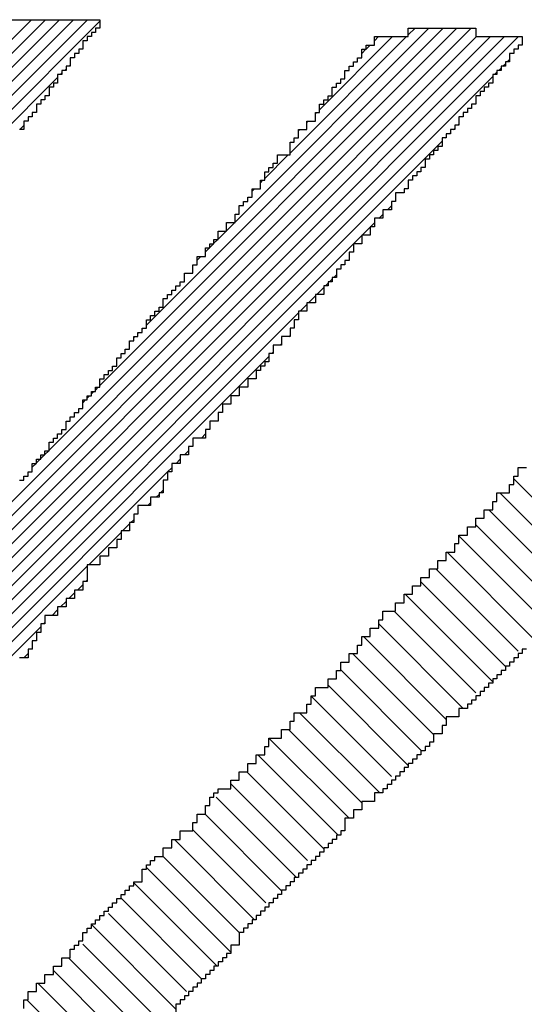
# Model space of a CAD drawing. Extents: x 0 to 324, y -67 to 188.
# Drawn here: x 273 to 274, y 92 to 95 of the extents above; entities that cross this region are included whole.
import ezdxf

# ---------------------------------------------------------------- set-up
doc = ezdxf.new("R2010")
doc.units = 0
doc.header["$MEASUREMENT"] = 0
doc.layers.get('0').update_dxf_attribs({"linetype": 'CONTINUOUS'})
doc.layers.add('1', color=7, linetype='CONTINUOUS')
doc.layers.add('TITLEBLOCK', color=95, linetype='CONTINUOUS')

# ---------------------------------------------------------------- blocks, each defined once
blk = doc.blocks.new('*X5')
at = {"color": 0, "ltscale": 2}
for p, q in [((-6.19552, 0.89765), (-6.13212, 0.96105)), ((-6.18212, 0.88895), (-6.11882, 0.95225)), ((-6.17227, 0.8767), (-6.10897, 0.94)), ((-6.16212, 0.86476), (-6.09882, 0.92806)), ((-6.14882, 0.85596), (-6.08808, 0.9167)), ((-6.13938, 0.8433), (-6.07268, 0.91)), ((-6.12552, 0.83506), (-6.06388, 0.8967)), ((-6.11519, 0.8233), (-6.05212, 0.88637)), ((-6.10552, 0.81087), (-6.03969, 0.8767)), ((-6.09429, 0.8), (-6.02759, 0.8667)), ((-6.07889, 0.7933), (-6.01882, 0.85338)), ((-6.06882, 0.78128), (-6.00552, 0.84458)), ((-6.05552, 0.77248), (-5.998, 0.83)), ((-6.0459, 0.76), (-5.98552, 0.82038)), ((-6.03552, 0.74829), (-5.97212, 0.81169)), ((-6.02212, 0.73959), (-5.96171, 0.8)), ((-6.01291, 0.7267), (-5.95212, 0.78749)), ((-6.00212, 0.7154), (-5.93882, 0.7787)), ((-5.98882, 0.7066), (-5.92552, 0.7699)), ((-5.97662, 0.6967), (-5.91882, 0.7545)), ((-5.96882, 0.68241), (-5.90552, 0.74571)), ((-5.95583, 0.6733), (-5.89243, 0.7367)), ((-5.94703, 0.66), (-5.88373, 0.7233)), ((-5.93552, 0.64941), (-5.87163, 0.7133)), ((-5.92283, 0.64), (-5.85882, 0.70402)), ((-5.91074, 0.63), (-5.84552, 0.69522)), ((-5.90212, 0.61652), (-5.83534, 0.6833)), ((-5.88984, 0.6067), (-5.82552, 0.67103)), ((-5.88115, 0.5933), (-5.81212, 0.66233)), ((-5.86882, 0.58353), (-5.80235, 0.65)), ((-5.85695, 0.5733), (-5.79212, 0.63813)), ((-5.84816, 0.56), (-5.77882, 0.62934)), ((-5.83552, 0.55054), (-5.76606, 0.62)), ((-5.82396, 0.54), (-5.75726, 0.6067)), ((-5.81516, 0.5267), (-5.74552, 0.59635)), ((-5.80212, 0.51765), (-5.73212, 0.58765)), ((-5.79097, 0.5067), (-5.72097, 0.5767))]:
    blk.add_line(p, q, dxfattribs=at)
blk = doc.blocks.new('*X32')
at = {"color": 0, "ltscale": 2}
for p, q in [((34.54748, 11.53889), (34.8227, 11.81411)), ((34.57248, 11.56941), (34.81718, 11.81411)), ((34.59248, 11.59493), (34.81165, 11.81411)), ((34.61248, 11.62046), (34.80613, 11.81411)), ((34.63748, 11.65098), (34.80391, 11.81741)), ((34.65748, 11.67651), (34.79838, 11.81741)), ((34.67578, 11.70033), (34.79286, 11.81741)), ((34.71078, 11.74086), (34.78733, 11.81741)), ((34.73248, 11.76808), (34.77851, 11.81411)), ((34.74413, 11.78525), (34.77299, 11.81411)), ((34.76578, 11.81243), (34.76746, 11.81411)), ((34.77913, 11.81473), (34.78181, 11.81741)), ((34.76248, 11.80913), (34.76411, 11.81076)), ((34.76078, 11.80743), (34.76246, 11.80911)), ((34.81653, 11.80241), (34.81748, 11.80336)), ((34.81823, 11.80411), (34.81913, 11.80501)), ((34.81323, 11.79911), (34.81413, 11.80001)), ((34.81488, 11.80076), (34.81578, 11.80166)), ((34.52748, 11.51336), (34.81248, 11.79836)), ((34.74248, 11.7836), (34.74299, 11.78411)), ((34.73913, 11.78025), (34.73964, 11.78076)), ((34.79875, 11.77911), (34.79913, 11.77949)), ((34.73578, 11.7769), (34.73629, 11.77741)), ((34.7954, 11.77576), (34.79578, 11.77614)), ((34.79705, 11.77741), (34.79748, 11.77784)), ((34.50913, 11.48949), (34.79248, 11.77284)), ((34.79375, 11.77411), (34.79413, 11.77449)), ((34.72248, 11.75808), (34.73181, 11.76741)), ((34.72078, 11.75638), (34.72181, 11.75741)), ((34.71748, 11.75308), (34.71851, 11.75411)), ((34.77093, 11.74576), (34.77248, 11.74731)), ((34.70748, 11.73756), (34.71068, 11.74076)), ((34.76428, 11.73911), (34.76578, 11.74061)), ((34.76758, 11.74241), (34.76913, 11.74396)), ((34.70413, 11.73421), (34.70733, 11.73741)), ((34.76093, 11.73576), (34.76413, 11.73896)), ((34.70248, 11.73256), (34.70403, 11.73411)), ((34.75758, 11.73241), (34.76078, 11.73561)), ((34.48248, 11.45731), (34.75748, 11.73231)), ((34.69913, 11.72921), (34.70068, 11.73076)), ((34.70078, 11.73086), (34.70233, 11.73241)), ((34.69578, 11.72586), (34.69733, 11.72741)), ((34.7481, 11.71741), (34.74913, 11.71844)), ((34.7498, 11.71911), (34.75078, 11.72009)), ((34.7431, 11.71241), (34.74578, 11.71509)), ((34.74645, 11.71576), (34.74748, 11.71679)), ((34.7398, 11.70911), (34.74248, 11.71179)), ((34.73645, 11.70576), (34.73913, 11.70844)), ((34.46248, 11.43179), (34.73578, 11.70509)), ((34.67413, 11.69868), (34.67456, 11.69911)), ((34.66913, 11.69368), (34.66956, 11.69411)), ((34.67078, 11.69533), (34.67121, 11.69576)), ((34.67248, 11.69703), (34.67286, 11.69741)), ((34.73197, 11.69576), (34.73248, 11.69626)), ((34.72862, 11.69241), (34.72913, 11.69291)), ((34.44413, 11.40791), (34.72413, 11.68791)), ((34.72532, 11.68911), (34.72578, 11.68956)), ((34.65578, 11.67481), (34.65673, 11.67576)), ((34.65078, 11.66981), (34.65173, 11.67076)), ((34.65248, 11.67151), (34.65338, 11.67241)), ((34.65413, 11.67316), (34.65508, 11.67411)), ((34.6975, 11.65576), (34.69913, 11.65739)), ((34.63248, 11.64598), (34.63391, 11.64741)), ((34.63413, 11.64763), (34.63561, 11.64911)), ((34.63578, 11.64928), (34.63726, 11.65076)), ((34.6875, 11.64576), (34.68913, 11.64739)), ((34.69085, 11.64911), (34.69248, 11.65074)), ((34.63078, 11.64428), (34.63226, 11.64576)), ((34.68415, 11.64241), (34.68578, 11.64404)), ((34.41748, 11.37574), (34.68413, 11.64239)), ((34.67967, 11.63241), (34.68078, 11.63352)), ((34.68137, 11.63411), (34.68248, 11.63522)), ((34.67637, 11.62911), (34.67748, 11.63022)), ((34.66637, 11.61911), (34.66913, 11.62187)), ((34.66967, 11.62241), (34.67078, 11.62352)), ((34.65302, 11.60576), (34.66578, 11.61852)), ((34.39913, 11.35187), (34.65248, 11.60522)), ((34.64855, 11.59576), (34.65078, 11.59799)), ((34.6519, 11.59911), (34.65248, 11.59969)), ((34.6452, 11.59241), (34.64748, 11.59469)), ((34.6419, 11.58911), (34.64413, 11.59134)), ((34.63855, 11.58576), (34.64078, 11.58799)), ((34.37913, 11.32634), (34.63413, 11.58134)), ((34.6352, 11.58241), (34.63578, 11.58299)), ((34.62742, 11.56911), (34.62913, 11.57082)), ((34.63072, 11.57241), (34.63078, 11.57247))]:
    blk.add_line(p, q, dxfattribs=at)
blk = doc.blocks.new('*X31')
at = {"color": 0, "ltscale": 2}
for p, q in [((34.47078, 11.63344), (34.65748, 11.82014)), ((34.48413, 11.65231), (34.65258, 11.82076)), ((34.50078, 11.67449), (34.64705, 11.82076)), ((34.51413, 11.69336), (34.64153, 11.82076)), ((34.52578, 11.71054), (34.636, 11.82076)), ((34.54248, 11.73276), (34.63048, 11.82076)), ((34.64528, 11.80241), (34.64578, 11.80291)), ((34.64198, 11.79911), (34.64248, 11.79961)), ((34.64363, 11.80076), (34.64413, 11.80126)), ((34.45913, 11.61626), (34.64078, 11.79791)), ((34.6258, 11.77741), (34.62748, 11.77909))]:
    blk.add_line(p, q, dxfattribs=at)

msp = doc.modelspace()

# ---------------------------------------------------------------- linework, layer by layer
at = {"layer": '1', "color": 8, "ltscale": 2}
for points in [[(272.5718, 95.4132), (272.9986, 95.4132), (272.9986, 95.3864), (272.985, 95.3864), (272.985, 95.3732), (272.9718, 95.3732), (272.9718, 95.36), (272.9586, 95.36), (272.9586, 95.3464), (272.945, 95.3464), (272.945, 95.32), (272.9318, 95.32), (272.9318, 95.3064), (272.9186, 95.3064), (272.9186, 95.2932), (272.905, 95.2932), (272.905, 95.2664), (272.8918, 95.2664), (272.8918, 95.2532), (272.8786, 95.2532), (272.8786, 95.24), (272.865, 95.24), (272.865, 95.2132), (272.8518, 95.2132), (272.8518, 95.2), (272.8386, 95.2), (272.8386, 95.1732), (272.825, 95.1732), (272.825, 95.16), (272.8118, 95.16), (272.8118, 95.1464), (272.7986, 95.1464), (272.7986, 95.12), (272.785, 95.12), (272.785, 95.1064), (272.7718, 95.1064), (272.7718, 95.0932), (272.7586, 95.0932), (272.7586, 95.0664), (272.745, 95.0664)], [(272.745, 93.96), (272.7586, 93.96), (272.7586, 93.9732), (272.7718, 93.9732), (272.7718, 93.9864), (272.785, 93.9864), (272.785, 94.0132), (272.7986, 94.0132), (272.7986, 94.0264), (272.8118, 94.0264), (272.8118, 94.04), (272.825, 94.04), (272.825, 94.0532), (272.8386, 94.0532), (272.8386, 94.08), (272.8518, 94.08), (272.8518, 94.0932), (272.865, 94.0932), (272.865, 94.1064), (272.8786, 94.1064), (272.8786, 94.12), (272.8918, 94.12), (272.8918, 94.1464), (272.905, 94.1464), (272.905, 94.16), (272.9186, 94.16), (272.9186, 94.1732), (272.9318, 94.1732), (272.9318, 94.1864), (272.945, 94.1864), (272.945, 94.2132), (272.9586, 94.2132), (272.9586, 94.2264), (272.9718, 94.2264), (272.9718, 94.24), (272.985, 94.24), (272.985, 94.2532), (272.9986, 94.2532), (272.9986, 94.28), (273.0118, 94.28), (273.0118, 94.2932), (273.025, 94.2932), (273.025, 94.3064), (273.0386, 94.3064), (273.0386, 94.32), (273.0518, 94.32), (273.0518, 94.3464), (273.065, 94.3464), (273.065, 94.36), (273.0786, 94.36), (273.0786, 94.3732), (273.0918, 94.3732), (273.0918, 94.4), (273.105, 94.4), (273.105, 94.4132), (273.1186, 94.4132), (273.1186, 94.4264), (273.1318, 94.4264), (273.1318, 94.44), (273.145, 94.44), (273.145, 94.4664), (273.1586, 94.4664), (273.1586, 94.48), (273.1718, 94.48), (273.1718, 94.4932), (273.185, 94.4932), (273.185, 94.5064), (273.1986, 94.5064), (273.1986, 94.5332), (273.2118, 94.5332), (273.2118, 94.5464), (273.225, 94.5464), (273.225, 94.56), (273.2386, 94.56), (273.2386, 94.5732), (273.2518, 94.5732), (273.2518, 94.5864), (273.265, 94.5864), (273.265, 94.6132), (273.2918, 94.6132), (273.2918, 94.64), (273.305, 94.64), (273.305, 94.6664), (273.3318, 94.6664), (273.3318, 94.6932), (273.345, 94.6932), (273.345, 94.7064), (273.3586, 94.7064), (273.3586, 94.72), (273.3718, 94.72), (273.3718, 94.7464), (273.3986, 94.7464), (273.3986, 94.7732), (273.425, 94.7732), (273.425, 94.8), (273.4386, 94.8), (273.4386, 94.8264), (273.4518, 94.8264), (273.4518, 94.84), (273.465, 94.84), (273.465, 94.8532), (273.4786, 94.8532), (273.4786, 94.88), (273.505, 94.88), (273.505, 94.9064), (273.5186, 94.9064), (273.5186, 94.9332), (273.5318, 94.9332), (273.5318, 94.9464), (273.545, 94.9464), (273.545, 94.96), (273.5586, 94.96), (273.5586, 94.9864), (273.5986, 94.9864), (273.5986, 95.0264), (273.6118, 95.0264), (273.6118, 95.04), (273.625, 95.04), (273.625, 95.0664), (273.6518, 95.0664), (273.6518, 95.0932), (273.6786, 95.0932), (273.6786, 95.12), (273.6918, 95.12), (273.6918, 95.1464), (273.705, 95.1464), (273.705, 95.16), (273.7186, 95.16), (273.7186, 95.1732), (273.7318, 95.1732), (273.7318, 95.2), (273.745, 95.2), (273.745, 95.2132), (273.7586, 95.2132), (273.7586, 95.2264), (273.7718, 95.2264), (273.7718, 95.2532), (273.785, 95.2532), (273.785, 95.2664), (273.7986, 95.2664), (273.7986, 95.28), (273.8118, 95.28), (273.8118, 95.2932), (273.825, 95.2932), (273.825, 95.32), (273.8386, 95.32), (273.8386, 95.3332), (273.865, 95.3332), (273.865, 95.36), (273.9718, 95.36), (273.9718, 95.3864), (274.185, 95.3864), (274.185, 95.36), (274.3318, 95.36), (274.3318, 95.3332), (274.3186, 95.3332), (274.3186, 95.32), (274.305, 95.32), (274.305, 95.3064), (274.2918, 95.3064), (274.2918, 95.28), (274.2786, 95.28), (274.2786, 95.2664), (274.265, 95.2664), (274.265, 95.2532), (274.2518, 95.2532), (274.2518, 95.24), (274.2386, 95.24), (274.2386, 95.2132), (274.225, 95.2132), (274.225, 95.2), (274.2118, 95.2), (274.2118, 95.1864), (274.1986, 95.1864), (274.1986, 95.1732), (274.185, 95.1732), (274.185, 95.1464), (274.1718, 95.1464), (274.1718, 95.1332), (274.1586, 95.1332), (274.1586, 95.12), (274.145, 95.12), (274.145, 95.1064), (274.1318, 95.1064), (274.1318, 95.08), (274.1186, 95.08), (274.1186, 95.0664), (274.105, 95.0664), (274.105, 95.0532), (274.0918, 95.0532), (274.0918, 95.04), (274.0786, 95.04), (274.0786, 95.0132), (274.065, 95.0132), (274.065, 95), (274.0518, 95), (274.0518, 94.9864), (274.0386, 94.9864), (274.0386, 94.9732), (274.025, 94.9732), (274.025, 94.9464), (274.0118, 94.9464), (274.0118, 94.9332), (273.9986, 94.9332), (273.9986, 94.92), (273.985, 94.92), (273.985, 94.9064), (273.9718, 94.9064), (273.9718, 94.88), (273.9586, 94.88), (273.9586, 94.8664), (273.9318, 94.8664), (273.9318, 94.84), (273.9186, 94.84), (273.9186, 94.8132), (273.8918, 94.8132), (273.8918, 94.7864), (273.865, 94.7864), (273.865, 94.76), (273.8518, 94.76), (273.8518, 94.7332), (273.825, 94.7332), (273.825, 94.7064), (273.7986, 94.7064), (273.7986, 94.68), (273.785, 94.68), (273.785, 94.6532), (273.7718, 94.6532), (273.7718, 94.64), (273.7586, 94.64), (273.7586, 94.6264), (273.745, 94.6264), (273.745, 94.6), (273.7318, 94.6), (273.7318, 94.5864), (273.7186, 94.5864), (273.7186, 94.5732), (273.705, 94.5732), (273.705, 94.5464), (273.6786, 94.5464), (273.6786, 94.52), (273.6518, 94.52), (273.6518, 94.4932), (273.625, 94.4932), (273.625, 94.4664), (273.6118, 94.4664), (273.6118, 94.44), (273.5986, 94.44), (273.5986, 94.4132), (273.5718, 94.4132), (273.5718, 94.3864), (273.545, 94.3864), (273.545, 94.36), (273.5318, 94.36), (273.5318, 94.3332), (273.5186, 94.3332), (273.5186, 94.32), (273.505, 94.32), (273.505, 94.3064), (273.4918, 94.3064), (273.4918, 94.28), (273.465, 94.28), (273.465, 94.2532), (273.4386, 94.2532), (273.4386, 94.2264), (273.4118, 94.2264), (273.4118, 94.2), (273.385, 94.2), (273.385, 94.1732), (273.3718, 94.1732), (273.3718, 94.1464), (273.345, 94.1464), (273.345, 94.12), (273.3318, 94.12), (273.3318, 94.0932), (273.2918, 94.0932), (273.2918, 94.0664), (273.2786, 94.0664), (273.2786, 94.04), (273.2518, 94.04), (273.2518, 94.0132), (273.225, 94.0132), (273.225, 93.9864), (273.2118, 93.9864), (273.2118, 93.96), (273.1986, 93.96), (273.1986, 93.92), (273.185, 93.92), (273.185, 93.9064), (273.1586, 93.9064), (273.1586, 93.88), (273.1186, 93.88), (273.1186, 93.8532), (273.105, 93.8532), (273.105, 93.8264), (273.0918, 93.8264), (273.0918, 93.8), (273.065, 93.8), (273.065, 93.7732), (273.0518, 93.7732), (273.0518, 93.7464), (273.025, 93.7464), (273.025, 93.72), (272.9986, 93.72), (272.9986, 93.6932), (272.9586, 93.6932), (272.9586, 93.64), (272.945, 93.64), (272.945, 93.6132), (272.9186, 93.6132), (272.9186, 93.5864), (272.8918, 93.5864), (272.8918, 93.56), (272.865, 93.56), (272.865, 93.5332), (272.825, 93.5332), (272.825, 93.5064), (272.8118, 93.5064), (272.8118, 93.48), (272.7986, 93.48), (272.7986, 93.4532), (272.785, 93.4532), (272.785, 93.4264), (272.7718, 93.4264), (272.7718, 93.4), (272.745, 93.4)], [(272.7586, 92.2932), (272.7586, 92.32), (272.7718, 92.32), (272.7718, 92.3464), (272.7986, 92.3464), (272.7986, 92.3732), (272.825, 92.3732), (272.825, 92.4), (272.8518, 92.4), (272.8518, 92.4264), (272.8786, 92.4264), (272.8786, 92.4532), (272.905, 92.4532), (272.905, 92.48), (272.9186, 92.48), (272.9186, 92.4932), (272.9318, 92.4932), (272.9318, 92.5064), (272.945, 92.5064), (272.945, 92.5332), (272.9586, 92.5332), (272.9586, 92.5464), (272.9718, 92.5464), (272.9718, 92.56), (272.985, 92.56), (272.985, 92.5732), (272.9986, 92.5732), (272.9986, 92.5864), (273.0118, 92.5864), (273.0118, 92.6), (273.025, 92.6), (273.025, 92.6132), (273.0386, 92.6132), (273.0386, 92.6264), (273.0518, 92.6264), (273.0518, 92.64), (273.065, 92.64), (273.065, 92.6532), (273.0786, 92.6532), (273.0786, 92.6664), (273.0918, 92.6664), (273.0918, 92.68), (273.105, 92.68), (273.105, 92.6932), (273.1318, 92.6932), (273.1318, 92.7332), (273.145, 92.7332), (273.145, 92.7464), (273.1586, 92.7464), (273.1586, 92.76), (273.1718, 92.76), (273.1718, 92.7732), (273.1986, 92.7732), (273.1986, 92.8), (273.225, 92.8), (273.225, 92.8264), (273.2518, 92.8264), (273.2518, 92.8532), (273.2918, 92.8532), (273.2918, 92.88), (273.305, 92.88), (273.305, 92.9064), (273.3318, 92.9064), (273.3318, 92.9332), (273.345, 92.9332), (273.345, 92.96), (273.3586, 92.96), (273.3586, 92.9732), (273.3718, 92.9732), (273.3718, 92.9864), (273.4118, 92.9864), (273.4118, 93.0132), (273.4386, 93.0132), (273.4386, 93.04), (273.465, 93.04), (273.465, 93.0664), (273.4918, 93.0664), (273.4918, 93.0932), (273.5186, 93.0932), (273.5186, 93.12), (273.5318, 93.12), (273.5318, 93.1464), (273.5718, 93.1464), (273.5718, 93.1732), (273.5986, 93.1732), (273.5986, 93.2), (273.6118, 93.2), (273.6118, 93.2264), (273.6518, 93.2264), (273.6518, 93.2532), (273.665, 93.2532), (273.665, 93.28), (273.6786, 93.28), (273.6786, 93.3064), (273.7186, 93.3064), (273.7186, 93.3332), (273.745, 93.3332), (273.745, 93.36), (273.7586, 93.36), (273.7586, 93.3864), (273.785, 93.3864), (273.785, 93.4132), (273.8118, 93.4132), (273.8118, 93.44), (273.825, 93.44), (273.825, 93.4664), (273.8518, 93.4664), (273.8518, 93.4932), (273.8786, 93.4932), (273.8786, 93.52), (273.8918, 93.52), (273.8918, 93.5464), (273.9318, 93.5464), (273.9318, 93.5732), (273.9586, 93.5732), (273.9586, 93.6), (273.985, 93.6), (273.985, 93.6264), (274.0118, 93.6264), (274.0118, 93.6532), (274.0386, 93.6532), (274.0386, 93.68), (274.065, 93.68), (274.065, 93.7064), (274.0918, 93.7064), (274.0918, 93.7332), (274.1186, 93.7332), (274.1186, 93.76), (274.1318, 93.76), (274.1318, 93.7864), (274.1586, 93.7864), (274.1586, 93.8132), (274.185, 93.8132), (274.185, 93.84), (274.2118, 93.84), (274.2118, 93.8664), (274.2386, 93.8664), (274.2386, 93.8932), (274.2518, 93.8932), (274.2518, 93.92), (274.2918, 93.92), (274.2918, 93.9464), (274.305, 93.9464), (274.305, 93.9732), (274.3186, 93.9732), (274.3186, 94), (274.345, 94)], [(274.345, 93.4264), (274.3318, 93.4264), (274.3318, 93.4132), (274.3186, 93.4132), (274.3186, 93.4), (274.305, 93.4), (274.305, 93.3864), (274.2918, 93.3864), (274.2918, 93.3732), (274.2786, 93.3732), (274.2786, 93.36), (274.265, 93.36), (274.265, 93.3464), (274.2518, 93.3464), (274.2518, 93.3332), (274.2386, 93.3332), (274.2386, 93.32), (274.225, 93.32), (274.225, 93.3064), (274.2118, 93.3064), (274.2118, 93.2932), (274.1986, 93.2932), (274.1986, 93.28), (274.185, 93.28), (274.185, 93.2664), (274.1718, 93.2664), (274.1718, 93.2532), (274.1586, 93.2532), (274.1586, 93.24), (274.1318, 93.24), (274.1318, 93.2132), (274.0918, 93.2132), (274.0918, 93.1864), (274.0786, 93.1864), (274.0786, 93.16), (274.0518, 93.16), (274.0518, 93.1332), (274.0386, 93.1332), (274.0386, 93.12), (274.025, 93.12), (274.025, 93.1064), (274.0118, 93.1064), (274.0118, 93.0932), (273.9986, 93.0932), (273.9986, 93.08), (273.985, 93.08), (273.985, 93.0664), (273.9718, 93.0664), (273.9718, 93.0532), (273.9586, 93.0532), (273.9586, 93.04), (273.945, 93.04), (273.945, 93.0264), (273.9318, 93.0264), (273.9318, 93.0132), (273.9186, 93.0132), (273.9186, 93), (273.905, 93), (273.905, 92.9864), (273.8918, 92.9864), (273.8918, 92.9732), (273.865, 92.9732), (273.865, 92.9464), (273.825, 92.9464), (273.825, 92.92), (273.7986, 92.92), (273.7986, 92.8932), (273.7718, 92.8932), (273.7718, 92.8532), (273.7586, 92.8532), (273.7586, 92.84), (273.745, 92.84), (273.745, 92.8264), (273.7318, 92.8264), (273.7318, 92.8132), (273.7186, 92.8132), (273.7186, 92.8), (273.705, 92.8), (273.705, 92.7864), (273.6918, 92.7864), (273.6918, 92.7732), (273.6786, 92.7732), (273.6786, 92.76), (273.665, 92.76), (273.665, 92.7464), (273.6518, 92.7464), (273.6518, 92.7332), (273.6386, 92.7332), (273.6386, 92.72), (273.625, 92.72), (273.625, 92.7064), (273.6118, 92.7064), (273.6118, 92.6932), (273.5986, 92.6932), (273.5986, 92.68), (273.585, 92.68), (273.585, 92.6664), (273.5718, 92.6664), (273.5718, 92.6532), (273.5586, 92.6532), (273.5586, 92.64), (273.545, 92.64), (273.545, 92.6264), (273.5318, 92.6264), (273.5318, 92.6132), (273.5186, 92.6132), (273.5186, 92.6), (273.505, 92.6), (273.505, 92.5864), (273.4918, 92.5864), (273.4918, 92.5732), (273.4786, 92.5732), (273.4786, 92.56), (273.465, 92.56), (273.465, 92.5464), (273.4518, 92.5464), (273.4518, 92.5332), (273.4386, 92.5332), (273.4386, 92.4932), (273.4118, 92.4932), (273.4118, 92.4664), (273.3986, 92.4664), (273.3986, 92.4532), (273.385, 92.4532), (273.385, 92.44), (273.3718, 92.44), (273.3718, 92.4264), (273.3586, 92.4264), (273.3586, 92.4132), (273.345, 92.4132), (273.345, 92.4), (273.3318, 92.4), (273.3318, 92.3864), (273.3186, 92.3864), (273.3186, 92.3732), (273.305, 92.3732), (273.305, 92.36), (273.2918, 92.36), (273.2918, 92.3464), (273.2786, 92.3464), (273.2786, 92.3332), (273.265, 92.3332), (273.265, 92.32), (273.2518, 92.32), (273.2518, 92.3064), (273.2386, 92.3064), (273.2386, 92.28)]]:
    msp.add_lwpolyline(points, dxfattribs=at)

# ---------------------------------------------------------------- block references
at = {"layer": 'TITLEBLOCK', "color": 1, "ltscale": 2, "xscale": 8, "yscale": 8, "zscale": 8}
for name in ['*X31', '*X32']:
    msp.add_blockref(name, (-4.26122, 0.84711), dxfattribs=at)
at = {"layer": 'TITLEBLOCK', "color": 1, "ltscale": 2, "xscale": 4, "yscale": 4, "zscale": 4, "rotation": 90}
msp.add_blockref('*X5', (276.6118, 116.84847), dxfattribs=at)

doc.saveas('drawing.dxf')
